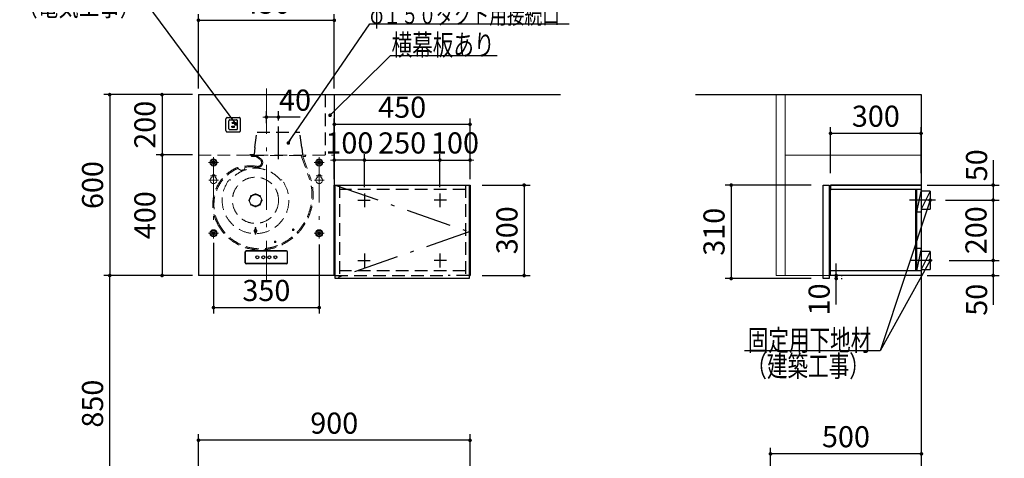
# Model space of a CAD drawing. Units: millimetres. Extents: x 210 to 8110, y 68 to 5608.
# Drawn here: x 2037 to 5299, y 2292 to 3747 of the extents above; entities that cross this region are included whole.
import ezdxf

# ---------------------------------------------------------------- set-up
doc = ezdxf.new("R2010")
doc.units = ezdxf.units.MM
doc.header["$LTSCALE"] = 5
doc.linetypes.add('DASHDOT', pattern=[50.5, 30, -9, 2.5, -9])
doc.linetypes.add('HIDDEN', pattern=[12.6, 8.4, -4.2])
doc.layers.get('0').update_dxf_attribs({"lineweight": 9})
for name, color, linetype, lineweight in [('5', 94, 'Continuous', 9), ('キャビ', 134, 'Continuous', 9), ('トップ', 54, 'Continuous', 9), ('トビラ', 214, 'Continuous', 9), ('メイン', 7, 'Continuous', 9), ('レイヤ12', 136, 'Continuous', 9), ('レイヤ13', 216, 'Continuous', 9), ('レイヤ14', 21, 'Continuous', 9)]:
    doc.layers.add(name, color=color, linetype=linetype, lineweight=lineweight)
doc.styles.get("Standard").update_dxf_attribs({"font": 'txt', "bigfont": 'bigfont'})
doc.styles.add('ＭＳ ゴシック', font='txt')
doc.dimstyles.get("Standard").update_dxf_attribs({"dimtxt": 0.18, "dimasz": 0.18, "dimexe": 0.18, "dimexo": 0.0625, "dimgap": 0.09, "dimtad": 0, "dimtih": 1, "dimtoh": 1, "dimdec": 4, "dimzin": 0, "dimdsep": 46, "dimtxsty": 'Standard', "dimcen": 0.09, "dimadec": 0, "dimazin": 0, "dimtfac": 1, "dimtdec": 4, "dimtofl": 0, "dimtmove": 0, "dimatfit": 3, "dimfxl": 1, "dimtolj": 1, "dimtzin": 0, "dimarcsym": 0})

# ---------------------------------------------------------------- blocks, each defined once
blk = doc.blocks.new('_DOT')
at = {"color": 0}
blk.add_line((-0.5, 0), (-1, 0), dxfattribs=at)
at = {"color": 0, "const_width": 0.5}
blk.add_lwpolyline([(-0.25, 0, 1), (0.25, 0, 1)], format="xyb", close=True, dxfattribs=at)
blk = doc.blocks.new('*G26')
at = {"layer": 'トップ', "color": 54, "linetype": 'HIDDEN', "lineweight": 30}
for p, q in [((2720.3, 3379), (2720.3, 3418)), ((2724.8, 3422.5), (2763.8, 3422.5)), ((2730.3, 3385), (2730.3, 3412)), ((2732.8, 3414.5), (2755.8, 3414.5)), ((2740.3, 3393.5), (2748.3, 3393.5)), ((2740.3, 3391), (2740.3, 3393.5)), ((2740.8, 3406), (2747.8, 3406)), ((2740.8, 3403.5), (2740.8, 3406)), ((2740.8, 3403.5), (2747.8, 3403.5)), ((2747.8, 3403.5), (2747.8, 3406)), ((2748.3, 3391), (2748.3, 3393.5)), ((2758.3, 3385), (2758.3, 3412)), ((2768.3, 3379), (2768.3, 3418)), ((2724.8, 3374.5), (2763.8, 3374.5)), ((2732.8, 3382.5), (2755.8, 3382.5)), ((2740.3, 3391), (2748.3, 3391))]:
    blk.add_line(p, q, dxfattribs=at)
for centre, radius, start, end in [((2724.8, 3418), 4.5, 90, 180), ((2732.8, 3412), 2.5, 90, 180), ((2755.8, 3412), 2.5, 0, 90), ((2763.8, 3418), 4.5, 0, 90), ((2724.8, 3379), 4.5, 180, 270), ((2732.8, 3385), 2.5, 180, 270), ((2755.8, 3385), 2.5, 270, 0), ((2763.8, 3379), 4.5, 270, 0)]:
    blk.add_arc(centre, radius, start, end, dxfattribs=at)
blk = doc.blocks.new('*G27')
at = {"layer": 'キャビ', "color": 134, "linetype": 'Continuous', "lineweight": 30}
blk.add_lwpolyline([(2752.8, 3401.2), (2437.3, 3829.5), (2017.3, 3829.5)], dxfattribs=at)
at = {"layer": 'キャビ', "color": 134, "linetype": 'Continuous', "lineweight": 30, "xscale": 12, "yscale": 12, "zscale": 12, "rotation": 306.3738704551166}
blk.add_blockref('_DOT', (2752.8, 3401.2), dxfattribs=at)
at = {"layer": 'キャビ', "color": 134, "linetype": 'Continuous', "lineweight": 9, "char_height": 70}
for s, insert, width, attachment_point in [('{\\fＭＳ ゴシック;\\W0.714286;コンセント}', (2367.3, 3829.5), 433.668, 9), ('{\\fＭＳ ゴシック;\\W0.714286;（電気工事）}', (2437.3, 3829.5), 427.988, 3)]:
    blk.add_mtext(s, dxfattribs=dict(at, insert=insert, width=width, attachment_point=attachment_point))
blk = doc.blocks.new('Dim2')
at = {"layer": 'トップ', "color": 54, "linetype": 'Continuous', "lineweight": 30}
for p, q in [((2629.2, 2088.5), (2629.2, 2372)), ((3529.2, 2352), (2629.2, 2352)), ((3529.2, 2088.5), (3529.2, 2372))]:
    blk.add_line(p, q, dxfattribs=at)
at = {"layer": 'トップ', "color": 54, "linetype": 'Continuous', "lineweight": 30, "xscale": 12, "yscale": 12, "zscale": 12}
for p, rotation in [((2629.2, 2352), 179.9999999999998), ((3529.2, 2352), 359.9999999999997)]:
    blk.add_blockref('_DOT', p, dxfattribs=dict(at, rotation=rotation))
at = {"layer": 'トップ', "color": 54, "linetype": 'Continuous', "lineweight": 9, "insert": (3079.2, 2352), "char_height": 70, "width": 900, "attachment_point": 8, "style": 'ＭＳ ゴシック'}
blk.add_mtext('900', dxfattribs=at)
blk = doc.blocks.new('Dim21')
at = {"layer": 'レイヤ12', "color": 136, "linetype": 'Continuous', "lineweight": 30}
for p, q in [((2609.2, 3498.5), (2488.6, 3498.5)), ((2508.6, 3498.5), (2508.6, 3298.5)), ((2609.2, 3298.5), (2488.6, 3298.5))]:
    blk.add_line(p, q, dxfattribs=at)
at = {"layer": 'レイヤ12', "color": 136, "linetype": 'Continuous', "lineweight": 30, "xscale": 12, "yscale": 12, "zscale": 12}
for p, rotation in [((2508.6, 3498.5), 89.99999999999949), ((2508.6, 3298.5), 269.9999999999998)]:
    blk.add_blockref('_DOT', p, dxfattribs=dict(at, rotation=rotation))
at = {"layer": 'レイヤ12', "color": 136, "linetype": 'Continuous', "lineweight": 9, "insert": (2508.6, 3398.5), "char_height": 70, "width": 900, "attachment_point": 8, "rotation": 90, "style": 'ＭＳ ゴシック'}
blk.add_mtext('200', dxfattribs=at)
blk = doc.blocks.new('Dim22')
at = {"layer": 'レイヤ12', "color": 136, "linetype": 'Continuous', "lineweight": 30}
for p, q in [((2589.2, 3298.5), (2488.6, 3298.5)), ((2508.6, 3298.5), (2508.6, 2898.5)), ((2609.2, 2898.5), (2488.6, 2898.5))]:
    blk.add_line(p, q, dxfattribs=at)
at = {"layer": 'レイヤ12', "color": 136, "linetype": 'Continuous', "lineweight": 30, "xscale": 12, "yscale": 12, "zscale": 12}
for p, rotation in [((2508.6, 3298.5), 89.99999999999991), ((2508.6, 2898.5), 269.9999999999999)]:
    blk.add_blockref('_DOT', p, dxfattribs=dict(at, rotation=rotation))
at = {"layer": 'レイヤ12', "color": 136, "linetype": 'Continuous', "lineweight": 9, "insert": (2508.6, 3098.5), "char_height": 70, "width": 900, "attachment_point": 8, "rotation": 90, "style": 'ＭＳ ゴシック'}
blk.add_mtext('400', dxfattribs=at)
blk = doc.blocks.new('Dim23')
at = {"layer": 'レイヤ12', "color": 136, "linetype": 'Continuous', "lineweight": 30}
for p, q in [((2609.2, 3498.5), (2315.2, 3498.5)), ((2335.2, 3498.5), (2335.2, 2898.5)), ((2598.1, 2898.5), (2315.2, 2898.5))]:
    blk.add_line(p, q, dxfattribs=at)
at = {"layer": 'レイヤ12', "color": 136, "linetype": 'Continuous', "lineweight": 30, "xscale": 12, "yscale": 12, "zscale": 12}
for p, rotation in [((2335.2, 3498.5), 89.99999999999959), ((2335.2, 2898.5), 269.9999999999998)]:
    blk.add_blockref('_DOT', p, dxfattribs=dict(at, rotation=rotation))
at = {"layer": 'レイヤ12', "color": 136, "linetype": 'Continuous', "lineweight": 9, "insert": (2335.2, 3198.5), "char_height": 70, "width": 883.333, "attachment_point": 8, "rotation": 90, "style": 'ＭＳ ゴシック'}
blk.add_mtext('600', dxfattribs=at)
blk = doc.blocks.new('Dim24')
at = {"layer": '5', "color": 94, "linetype": 'Continuous', "lineweight": 30}
for p, q in [((2589.2, 2898.5), (2315.2, 2898.5)), ((2335.2, 2048.5), (2335.2, 2898.5)), ((2589.2, 2048.5), (2315.2, 2048.5))]:
    blk.add_line(p, q, dxfattribs=at)
at = {"layer": '5', "color": 94, "linetype": 'Continuous', "lineweight": 30, "xscale": 12, "yscale": 12, "zscale": 12}
for p, rotation in [((2335.2, 2898.5), 89.99999999999959), ((2335.2, 2048.5), 269.9999999999998)]:
    blk.add_blockref('_DOT', p, dxfattribs=dict(at, rotation=rotation))
at = {"layer": '5', "color": 94, "linetype": 'Continuous', "lineweight": 9, "insert": (2335.2, 2473.5), "char_height": 70, "width": 900, "attachment_point": 8, "rotation": 90, "style": 'ＭＳ ゴシック'}
blk.add_mtext('850', dxfattribs=at)
blk = doc.blocks.new('Dim25')
at = {"layer": 'トップ', "color": 54, "linetype": 'Continuous', "lineweight": 30}
for p, q in [((3569.2, 3198.5), (3728.3, 3198.5)), ((3708.3, 3198.5), (3708.3, 2898.5)), ((3569.2, 2898.5), (3728.3, 2898.5))]:
    blk.add_line(p, q, dxfattribs=at)
at = {"layer": 'トップ', "color": 54, "linetype": 'Continuous', "lineweight": 30, "xscale": 12, "yscale": 12, "zscale": 12}
for p, rotation in [((3708.3, 3198.5), 89.99999999999959), ((3708.3, 2898.5), 269.9999999999998)]:
    blk.add_blockref('_DOT', p, dxfattribs=dict(at, rotation=rotation))
at = {"layer": 'トップ', "color": 54, "linetype": 'Continuous', "lineweight": 9, "insert": (3708.3, 3048.5), "char_height": 70, "width": 900, "attachment_point": 8, "rotation": 90, "style": 'ＭＳ ゴシック'}
blk.add_mtext('300', dxfattribs=at)
blk = doc.blocks.new('Dim26')
at = {"layer": '5', "color": 94, "linetype": 'Continuous', "lineweight": 30}
for p, q in [((3429.2, 3264.4), (3429.2, 3301.3)), ((3529.2, 3265.8), (3529.2, 3301.3)), ((3429.2, 3281.3), (3529.2, 3281.3))]:
    blk.add_line(p, q, dxfattribs=at)
at = {"layer": '5', "color": 94, "linetype": 'Continuous', "lineweight": 30, "xscale": 12, "yscale": 12, "zscale": 12}
for p, rotation in [((3429.2, 3281.3), 359.9999999999997), ((3529.2, 3281.3), 179.9999999999998)]:
    blk.add_blockref('_DOT', p, dxfattribs=dict(at, rotation=rotation))
at = {"layer": '5', "color": 94, "linetype": 'Continuous', "lineweight": 9, "insert": (3479.2, 3281.3), "char_height": 70, "width": 850, "attachment_point": 8, "style": 'ＭＳ ゴシック'}
blk.add_mtext('100', dxfattribs=at)
blk = doc.blocks.new('Dim27')
at = {"layer": 'メイン', "color": 7, "linetype": 'Continuous', "lineweight": 30}
for p, q in [((3079.2, 3218.5), (3079.2, 3419.8)), ((3529.2, 3399.8), (3079.2, 3399.8)), ((3529.2, 3218.5), (3529.2, 3419.8))]:
    blk.add_line(p, q, dxfattribs=at)
at = {"layer": 'メイン', "color": 7, "linetype": 'Continuous', "lineweight": 30, "xscale": 12, "yscale": 12, "zscale": 12}
for p, rotation in [((3079.2, 3399.8), 179.9999999999999), ((3529.2, 3399.8), 359.9999999999997)]:
    blk.add_blockref('_DOT', p, dxfattribs=dict(at, rotation=rotation))
at = {"layer": 'メイン', "color": 7, "linetype": 'Continuous', "lineweight": 9, "insert": (3304.2, 3399.8), "char_height": 70, "width": 900, "attachment_point": 8, "style": 'ＭＳ ゴシック'}
blk.add_mtext('450', dxfattribs=at)
blk = doc.blocks.new('Dim28')
at = {"layer": '5', "color": 94, "linetype": 'Continuous', "lineweight": 30}
for p, q in [((3079.2, 3238.5), (3079.2, 3301.3)), ((3179.2, 3191), (3179.2, 3301.3)), ((3179.2, 3281.3), (3079.2, 3281.3))]:
    blk.add_line(p, q, dxfattribs=at)
at = {"layer": '5', "color": 94, "linetype": 'Continuous', "lineweight": 30, "xscale": 12, "yscale": 12, "zscale": 12}
for p, rotation in [((3079.2, 3281.3), 359.9999999999997), ((3179.2, 3281.3), 179.9999999999998)]:
    blk.add_blockref('_DOT', p, dxfattribs=dict(at, rotation=rotation))
at = {"layer": '5', "color": 94, "linetype": 'Continuous', "lineweight": 9, "insert": (3129.2, 3281.3), "char_height": 70, "width": 850, "attachment_point": 8, "style": 'ＭＳ ゴシック'}
blk.add_mtext('100', dxfattribs=at)
blk = doc.blocks.new('Dim29')
at = {"layer": '5', "color": 94, "linetype": 'Continuous', "lineweight": 30}
for p, q in [((3179.2, 3249.4), (3179.2, 3301.3)), ((3429.2, 3191), (3429.2, 3301.3)), ((3179.2, 3281.3), (3429.2, 3281.3))]:
    blk.add_line(p, q, dxfattribs=at)
at = {"layer": '5', "color": 94, "linetype": 'Continuous', "lineweight": 30, "xscale": 12, "yscale": 12, "zscale": 12}
for p, rotation in [((3179.2, 3281.3), 179.9999999999998), ((3429.2, 3281.3), 359.9999999999997)]:
    blk.add_blockref('_DOT', p, dxfattribs=dict(at, rotation=rotation))
at = {"layer": '5', "color": 94, "linetype": 'Continuous', "lineweight": 9, "insert": (3304.2, 3281.3), "char_height": 70, "width": 900, "attachment_point": 8, "style": 'ＭＳ ゴシック'}
blk.add_mtext('250', dxfattribs=at)
blk = doc.blocks.new('Dim30')
at = {"layer": 'レイヤ12', "color": 136, "linetype": 'Continuous', "lineweight": 30}
for p, q in [((2679.2, 3006.7), (2679.2, 2772)), ((3029.2, 3001.7), (3029.2, 2772)), ((2679.2, 2792), (3029.2, 2792))]:
    blk.add_line(p, q, dxfattribs=at)
at = {"layer": 'レイヤ12', "color": 136, "linetype": 'Continuous', "lineweight": 30, "xscale": 12, "yscale": 12, "zscale": 12}
for p, rotation in [((2679.2, 2792), 179.9999999999997), ((3029.2, 2792), 359.9999999999998)]:
    blk.add_blockref('_DOT', p, dxfattribs=dict(at, rotation=rotation))
at = {"layer": 'レイヤ12', "color": 136, "linetype": 'Continuous', "lineweight": 9, "insert": (2854.2, 2792), "char_height": 70, "width": 900, "attachment_point": 8, "style": 'ＭＳ ゴシック'}
blk.add_mtext('350', dxfattribs=at)
blk = doc.blocks.new('Dim31')
at = {"layer": 'レイヤ12', "color": 136, "linetype": 'Continuous', "lineweight": 30}
for p, q in [((2629.2, 3518.5), (2629.2, 3765)), ((3079.2, 3518.5), (3079.2, 3765)), ((2629.2, 3745), (3079.2, 3745))]:
    blk.add_line(p, q, dxfattribs=at)
at = {"layer": 'レイヤ12', "color": 136, "linetype": 'Continuous', "lineweight": 30, "xscale": 12, "yscale": 12, "zscale": 12}
for p, rotation in [((2629.2, 3745), 179.9999999999997), ((3079.2, 3745), 359.9999999999998)]:
    blk.add_blockref('_DOT', p, dxfattribs=dict(at, rotation=rotation))
at = {"layer": 'レイヤ12', "color": 136, "linetype": 'Continuous', "lineweight": 9, "insert": (2854.2, 3745), "char_height": 70, "width": 900, "attachment_point": 8, "style": 'ＭＳ ゴシック'}
blk.add_mtext('450', dxfattribs=at)
blk = doc.blocks.new('Dim32')
at = {"layer": 'レイヤ12', "color": 136, "linetype": 'Continuous', "lineweight": 30}
for p, q in [((2854.2, 3403.5), (2854.2, 3443.8)), ((2894.2, 3412.7), (2894.2, 3443.8)), ((2966.2, 3423.8), (2854.2, 3423.8))]:
    blk.add_line(p, q, dxfattribs=at)
at = {"layer": 'レイヤ12', "color": 136, "linetype": 'Continuous', "lineweight": 30, "xscale": 12, "yscale": 12, "zscale": 12}
for p, rotation in [((2854.2, 3423.8), 359.9999999999998), ((2894.2, 3423.8), 179.9999999999997)]:
    blk.add_blockref('_DOT', p, dxfattribs=dict(at, rotation=rotation))
at = {"layer": 'レイヤ12', "color": 136, "linetype": 'Continuous', "lineweight": 9, "insert": (2896.2, 3423.2), "char_height": 70, "width": 566.667, "attachment_point": 7, "style": 'ＭＳ ゴシック'}
blk.add_mtext('40', dxfattribs=at)
blk = doc.blocks.new('Dim34')
at = {"layer": 'メイン', "color": 7, "linetype": 'Continuous', "lineweight": 30}
for p, q in [((4524.7, 2060.5), (4524.7, 2327)), ((5024.7, 2118.5), (5024.7, 2327)), ((5024.7, 2307), (4524.7, 2307))]:
    blk.add_line(p, q, dxfattribs=at)
at = {"layer": 'メイン', "color": 7, "linetype": 'Continuous', "lineweight": 30, "xscale": 12, "yscale": 12, "zscale": 12}
for p, rotation in [((4524.7, 2307), 179.9999999999999), ((5024.7, 2307), 359.9999999999997)]:
    blk.add_blockref('_DOT', p, dxfattribs=dict(at, rotation=rotation))
at = {"layer": 'メイン', "color": 7, "linetype": 'Continuous', "lineweight": 9, "insert": (4774.7, 2307), "char_height": 70, "width": 900, "attachment_point": 8, "style": 'ＭＳ ゴシック'}
blk.add_mtext('500', dxfattribs=at)
blk = doc.blocks.new('Dim39')
at = {"layer": 'レイヤ14', "color": 21, "linetype": 'Continuous', "lineweight": 30}
for p, q in [((4742.6, 2802.3), (4742.6, 2938.5)), ((4758.7, 2898.5), (4762.6, 2898.5)), ((4758.7, 2888.5), (4762.6, 2888.5))]:
    blk.add_line(p, q, dxfattribs=at)
at = {"layer": 'レイヤ14', "color": 21, "linetype": 'Continuous', "lineweight": 30, "xscale": 12, "yscale": 12, "zscale": 12}
for p, rotation in [((4742.6, 2898.5), 269.9999999999998), ((4742.6, 2888.5), 89.99999999999949)]:
    blk.add_blockref('_DOT', p, dxfattribs=dict(at, rotation=rotation))
at = {"layer": 'レイヤ14', "color": 21, "linetype": 'Continuous', "lineweight": 9, "insert": (4742.6, 2872.3), "char_height": 70, "width": 516.667, "attachment_point": 9, "rotation": 90, "style": 'ＭＳ ゴシック'}
blk.add_mtext('10', dxfattribs=at)
blk = doc.blocks.new('Dim40')
at = {"layer": 'トップ', "color": 54, "linetype": 'Continuous', "lineweight": 30}
for p, q in [((4723.7, 3238.5), (4723.7, 3390)), ((5023.7, 3370), (4723.7, 3370)), ((5023.7, 3238.5), (5023.7, 3390))]:
    blk.add_line(p, q, dxfattribs=at)
at = {"layer": 'トップ', "color": 54, "linetype": 'Continuous', "lineweight": 30, "xscale": 12, "yscale": 12, "zscale": 12}
for p, rotation in [((4723.7, 3370), 179.9999999999998), ((5023.7, 3370), 359.9999999999997)]:
    blk.add_blockref('_DOT', p, dxfattribs=dict(at, rotation=rotation))
at = {"layer": 'トップ', "color": 54, "linetype": 'Continuous', "lineweight": 9, "insert": (4873.7, 3370), "char_height": 70, "width": 900, "attachment_point": 8, "style": 'ＭＳ ゴシック'}
blk.add_mtext('300', dxfattribs=at)
blk = doc.blocks.new('Dim41')
at = {"layer": 'トップ', "color": 54, "linetype": 'Continuous', "lineweight": 30}
for p, q in [((4659.1, 3198.5), (4374.4, 3198.5)), ((4394.4, 3198.5), (4394.4, 2888.5)), ((4659.1, 2888.5), (4374.4, 2888.5))]:
    blk.add_line(p, q, dxfattribs=at)
at = {"layer": 'トップ', "color": 54, "linetype": 'Continuous', "lineweight": 30, "xscale": 12, "yscale": 12, "zscale": 12}
for p, rotation in [((4394.4, 3198.5), 89.99999999999991), ((4394.4, 2888.5), 269.9999999999998)]:
    blk.add_blockref('_DOT', p, dxfattribs=dict(at, rotation=rotation))
at = {"layer": 'トップ', "color": 54, "linetype": 'Continuous', "lineweight": 9, "insert": (4394.4, 3043.5), "char_height": 70, "width": 900, "attachment_point": 8, "rotation": 90, "style": 'ＭＳ ゴシック'}
blk.add_mtext('310', dxfattribs=at)
blk = doc.blocks.new('Dim55')
at = {"layer": 'レイヤ12', "color": 136, "linetype": 'Continuous', "lineweight": 30}
for p, q in [((5104.7, 3148.5), (5282.4, 3148.5)), ((5262.4, 3148.5), (5262.4, 2948.5)), ((5116.7, 2948.5), (5282.4, 2948.5))]:
    blk.add_line(p, q, dxfattribs=at)
at = {"layer": 'レイヤ12', "color": 136, "linetype": 'Continuous', "lineweight": 30, "xscale": 12, "yscale": 12, "zscale": 12}
for p, rotation in [((5262.4, 3148.5), 89.99999999999939), ((5262.4, 2948.5), 269.9999999999996)]:
    blk.add_blockref('_DOT', p, dxfattribs=dict(at, rotation=rotation))
at = {"layer": 'レイヤ12', "color": 136, "linetype": 'Continuous', "lineweight": 9, "insert": (5262.4, 3048.5), "char_height": 70, "width": 900, "attachment_point": 8, "rotation": 90, "style": 'ＭＳ ゴシック'}
blk.add_mtext('200', dxfattribs=at)
blk = doc.blocks.new('Dim56')
at = {"layer": 'レイヤ12', "color": 136, "linetype": 'Continuous', "lineweight": 30}
for p, q in [((5116.7, 2948.5), (5282.4, 2948.5)), ((5262.4, 2948.5), (5262.4, 2801.1)), ((5043.7, 2898.5), (5282.4, 2898.5))]:
    blk.add_line(p, q, dxfattribs=at)
at = {"layer": 'レイヤ12', "color": 136, "linetype": 'Continuous', "lineweight": 30, "xscale": 12, "yscale": 12, "zscale": 12}
for p, rotation in [((5262.4, 2948.5), 269.9999999999998), ((5262.4, 2898.5), 89.99999999999959)]:
    blk.add_blockref('_DOT', p, dxfattribs=dict(at, rotation=rotation))
at = {"layer": 'レイヤ12', "color": 136, "linetype": 'Continuous', "lineweight": 9, "insert": (5264.4, 2871.1), "char_height": 70, "width": 566.667, "attachment_point": 9, "rotation": 90, "style": 'ＭＳ ゴシック'}
blk.add_mtext('50', dxfattribs=at)
blk = doc.blocks.new('Dim57')
at = {"layer": 'レイヤ12', "color": 136, "linetype": 'Continuous', "lineweight": 30}
for p, q in [((5262.4, 3281.1), (5262.4, 3148.5)), ((5043.7, 3198.5), (5282.4, 3198.5)), ((5104.7, 3148.5), (5282.4, 3148.5))]:
    blk.add_line(p, q, dxfattribs=at)
at = {"layer": 'レイヤ12', "color": 136, "linetype": 'Continuous', "lineweight": 30, "xscale": 12, "yscale": 12, "zscale": 12}
for p, rotation in [((5262.4, 3198.5), 269.9999999999998), ((5262.4, 3148.5), 89.99999999999959)]:
    blk.add_blockref('_DOT', p, dxfattribs=dict(at, rotation=rotation))
at = {"layer": 'レイヤ12', "color": 136, "linetype": 'Continuous', "lineweight": 9, "insert": (5264.4, 3211.1), "char_height": 70, "width": 566.667, "attachment_point": 7, "rotation": 90, "style": 'ＭＳ ゴシック'}
blk.add_mtext('50', dxfattribs=at)
blk = doc.blocks.new('Dim64')
at = {"layer": 'トビラ', "color": 214, "linetype": 'Continuous', "lineweight": 30}
for p, q in [((4289.2, 2130), (4289.2, 1995.5)), ((4484.7, 2048.5), (4269.2, 2048.5)), ((4484.7, 2035.5), (4269.2, 2035.5))]:
    blk.add_line(p, q, dxfattribs=at)
at = {"layer": 'トビラ', "color": 214, "linetype": 'Continuous', "lineweight": 30, "xscale": 12, "yscale": 12, "zscale": 12}
for p, rotation in [((4289.2, 2048.5), 269.9999999999999), ((4289.2, 2035.5), 90.00000000000009)]:
    blk.add_blockref('_DOT', p, dxfattribs=dict(at, rotation=rotation))
at = {"layer": 'トビラ', "color": 214, "linetype": 'Continuous', "lineweight": 9, "insert": (4289.2, 2060), "char_height": 70, "width": 516.667, "attachment_point": 7, "rotation": 90, "style": 'ＭＳ ゴシック'}
blk.add_mtext('13', dxfattribs=at)

msp = doc.modelspace()

# ---------------------------------------------------------------- linework, layer by layer
at = {"layer": '5', "color": 94, "linetype": 'Continuous', "lineweight": 30}
for p, q in [((3179.223, 3171.042), (3179.223, 3125.042)), ((3429.223, 3171.042), (3429.223, 3125.042)), ((3157.223, 3148.542), (3198.223, 3148.542)), ((3451.223, 3148.542), (3410.223, 3148.542)), ((3179.223, 2971.042), (3179.223, 2925.042)), ((3429.223, 2971.042), (3429.223, 2925.042)), ((3157.223, 2948.542), (3198.223, 2948.542)), ((3451.223, 2948.542), (3410.223, 2948.542))]:
    msp.add_line(p, q, dxfattribs=at)
at = {"layer": 'キャビ', "color": 134, "linetype": 'Continuous', "lineweight": 30}
for p, q in [((4723.717, 2898.542), (4723.717, 3198.542)), ((4723.717, 3198.542), (5023.717, 3198.542)), ((5023.717, 3198.542), (5023.717, 2898.542)), ((5023.717, 2898.542), (4723.717, 2898.542))]:
    msp.add_line(p, q, dxfattribs=at)
at = {"layer": 'トップ', "color": 54, "linetype": 'HIDDEN', "lineweight": 30}
for p, q in [((3048.566, 3498.542), (3048.566, 3298.531)), ((3096.223, 3198.542), (3096.223, 2898.542)), ((3514.223, 3198.542), (3514.223, 2898.542)), ((3514.223, 3183.542), (3096.223, 3183.542)), ((3514.223, 2913.542), (3096.223, 2913.542))]:
    msp.add_line(p, q, dxfattribs=at)
at = {"layer": 'トップ', "color": 54, "linetype": 'Continuous', "lineweight": 30}
for p, q in [((4723.717, 3198.542), (4723.717, 3181.542)), ((5023.217, 3198.542), (4723.717, 3198.542)), ((4723.717, 2899.042), (4723.717, 2916.042))]:
    msp.add_line(p, q, dxfattribs=at)
msp.add_lwpolyline([(3065.222, 3430), (3265.452, 3628.393), (3619.171, 3628.393)], dxfattribs=at)
at = {"layer": 'メイン', "color": 7, "linetype": 'Continuous', "lineweight": 30}
for p, q in [((3079.223, 2898.542), (3079.223, 3198.542)), ((3080.223, 3198.542), (3529.223, 3198.542)), ((3529.223, 3198.542), (3529.223, 2898.542))]:
    msp.add_line(p, q, dxfattribs=at)
at = {"layer": 'メイン', "color": 7, "linetype": 'DASHDOT', "lineweight": 30}
for p, q in [((3082.223, 3198.542), (3526.223, 3043.542)), ((3526.223, 3043.542), (3082.223, 2888.542))]:
    msp.add_line(p, q, dxfattribs=at)
at = {"layer": 'メイン', "color": 7, "linetype": 'HIDDEN', "lineweight": 30}
for p, q in [((3082.223, 2898.542), (3452.223, 2898.542)), ((3526.223, 2898.542), (3456.223, 2898.542))]:
    msp.add_line(p, q, dxfattribs=at)
at = {"layer": 'レイヤ12', "color": 136, "linetype": 'Continuous', "lineweight": 30}
for p, q in [((2629.223, 3498.542), (2629.223, 2898.542)), ((2629.223, 3498.542), (3079.223, 3498.542)), ((3079.223, 3498.542), (3079.223, 2898.542)), ((5023.717, 3498.542), (5023.717, 1198.542)), ((5023.717, 3183.542), (4723.717, 3183.542)), ((5005.717, 2913.542), (5005.717, 3183.542)), ((5008.717, 3183.542), (5008.717, 2913.542)), ((5023.717, 3183.542), (5008.717, 3108.542)), ((5053.717, 3178.542), (5023.717, 3178.542)), ((5053.717, 3178.542), (5023.717, 3118.542)), ((5053.717, 3178.542), (5053.717, 3118.542)), ((5071.717, 3148.542), (4984.717, 3148.542)), ((5023.717, 3108.542), (5008.717, 3108.542)), ((5023.717, 3118.542), (5053.717, 3118.542)), ((2783.923, 2940.541), (2783.923, 2976.541)), ((2784.723, 2940.541), (2784.723, 2976.541)), ((2921.223, 2979.841), (2787.223, 2979.841)), ((2921.223, 2979.041), (2787.223, 2979.041)), ((2923.723, 2940.541), (2923.723, 2976.541)), ((2924.523, 2940.541), (2924.523, 2976.541)), ((5023.717, 2988.542), (5008.717, 2988.542)), ((5023.717, 2988.542), (5008.717, 2913.542)), ((5053.717, 2978.542), (5023.717, 2978.542)), ((5053.717, 2978.542), (5023.717, 2918.542)), ((5053.717, 2978.542), (5053.717, 2918.542)), ((2921.223, 2938.041), (2787.223, 2938.041)), ((2921.223, 2937.241), (2787.223, 2937.241)), ((5060.717, 2948.542), (4987.717, 2948.542)), ((5023.717, 2913.542), (4723.717, 2913.542)), ((5023.717, 2918.542), (5053.717, 2918.542)), ((3079.223, 2898.542), (2629.223, 2898.542))]:
    msp.add_line(p, q, dxfattribs=at)
at = {"layer": 'レイヤ12', "color": 136, "linetype": 'DASHDOT', "lineweight": 13}
for p, q in [((2854.223, 3518.542), (2854.223, 2878.542)), ((2662.323, 3273.579), (2696.123, 3273.579)), ((2679.223, 3290.479), (2679.223, 3021.679)), ((3012.323, 3273.579), (3046.123, 3273.579)), ((3029.223, 3290.479), (3029.223, 3021.679)), ((2663.223, 3214.579), (2695.223, 3214.579)), ((2669.223, 3228.579), (2689.223, 3228.579)), ((3013.223, 3214.579), (3045.223, 3214.579)), ((3019.223, 3228.579), (3039.223, 3228.579)), ((2662.323, 3038.579), (2696.123, 3038.579)), ((3012.323, 3038.579), (3046.123, 3038.579))]:
    msp.add_line(p, q, dxfattribs=at)
at = {"layer": 'レイヤ12', "color": 136, "linetype": 'HIDDEN', "lineweight": 30}
for p, q in [((2816.223, 3322.542), (2823.223, 3373.542)), ((2823.223, 3373.542), (2965.223, 3373.542)), ((2972.223, 3322.542), (2965.223, 3373.542)), ((2799.223, 3298.342), (2799.223, 3297.542)), ((2799.223, 3298.342), (2813.118, 3298.342)), ((2799.223, 3298.342), (2799.223, 3297.542)), ((2813.118, 3298.342), (2799.223, 3298.342)), ((2816.223, 3322.542), (2814.314, 3299.443)), ((2972.223, 3322.542), (2974.132, 3299.443)), ((2975.328, 3298.342), (2975.328, 3297.579))]:
    msp.add_line(p, q, dxfattribs=at)
at = {"layer": 'レイヤ12', "color": 136, "linetype": 'DASHDOT', "lineweight": 30}
msp.add_line((2894.223, 3283.94), (2894.223, 3392.683), dxfattribs=at)
at = {"layer": 'レイヤ12', "color": 136, "linetype": 'HIDDEN', "lineweight": 13}
for p, q in [((2629.223, 3297.579), (3079.223, 3297.579)), ((2804.223, 3296.742), (2984.223, 3296.742)), ((2804.223, 3296.742), (2804.223, 3294.742)), ((2833.468, 3283.016), (2816.923, 3295.942)), ((2835.807, 3286.01), (2823.157, 3295.894)), ((2969.33, 3295.942), (2997.664, 3218.095)), ((2984.223, 3296.742), (2984.223, 3294.742)), ((2805.223, 3293.742), (2820.694, 3293.742)), ((2974.525, 3293.071), (3001.329, 3219.428)), ((2974.995, 3293.742), (2983.223, 3293.742)), ((2758.717, 3257.254), (2760.095, 3253.778)), ((2760.095, 3253.778), (2770.93, 3247.02)), ((2781.145, 3249.675), (2782.329, 3250.13)), ((2782.329, 3250.13), (2782.485, 3257.141)), ((2734.991, 3214.385), (2733.442, 3215.621)), ((2901.455, 3214.385), (2903.003, 3215.621)), ((2816.223, 3167.942), (2816.223, 3166.836)), ((2820.223, 3167.942), (2820.223, 3166.836)), ((2798.223, 3149.942), (2799.328, 3149.942)), ((2798.223, 3145.942), (2799.328, 3145.942)), ((2802.667, 3160.67), (2803.448, 3159.888)), ((2802.667, 3135.214), (2803.448, 3135.995)), ((2805.495, 3163.498), (2806.277, 3162.716)), ((2805.495, 3132.385), (2806.277, 3133.167)), ((2830.951, 3163.498), (2830.169, 3162.716)), ((2830.951, 3132.385), (2830.169, 3133.167)), ((2833.779, 3160.67), (2832.997, 3159.888)), ((2833.779, 3135.214), (2832.997, 3135.995)), ((2838.223, 3149.942), (2837.117, 3149.942)), ((2838.223, 3145.942), (2837.117, 3145.942)), ((2816.223, 3127.942), (2816.223, 3129.047)), ((2820.223, 3127.942), (2820.223, 3129.047)), ((2816.959, 3056.716), (2816.473, 3049.812)), ((2816.985, 3053.855), (2816.473, 3049.812)), ((2816.959, 3036.168), (2816.473, 3043.071)), ((2816.985, 3039.029), (2816.473, 3043.071)), ((2816.973, 3053.964), (2816.973, 3056.804)), ((2816.973, 3038.919), (2816.973, 3036.08)), ((2819.461, 3053.855), (2819.973, 3049.812)), ((2819.461, 3039.029), (2819.973, 3043.071)), ((2819.473, 3053.964), (2819.473, 3056.804)), ((2819.473, 3038.919), (2819.473, 3036.08)), ((2819.487, 3056.716), (2819.973, 3049.812)), ((2819.487, 3036.168), (2819.973, 3043.071))]:
    msp.add_line(p, q, dxfattribs=at)
at = {"layer": 'レイヤ12', "color": 136, "linetype": 'Continuous', "lineweight": 13}
for p, q in [((2674.223, 3228.579), (2674.223, 3224.376)), ((2684.223, 3228.579), (2684.223, 3224.376)), ((3024.223, 3228.579), (3024.223, 3224.376)), ((3034.223, 3228.579), (3034.223, 3224.376))]:
    msp.add_line(p, q, dxfattribs=at)
at = {"layer": 'レイヤ12', "color": 136, "linetype": 'Continuous', "lineweight": 30}
for points in [[(5053.717, 3148.542), (4887.538, 2648.985), (4438.538, 2648.985)], [(5053.717, 2948.542), (4887.538, 2648.985), (4798.538, 2648.985)]]:
    msp.add_lwpolyline(points, dxfattribs=at)
at = {"layer": 'レイヤ12', "color": 136, "linetype": 'Continuous', "lineweight": 13}
for centre, radius in [((2679.223, 3273.579), 11.9), ((2679.223, 3273.579), 9), ((2679.223, 3273.579), 4), ((3029.223, 3273.579), 11.9), ((3029.223, 3273.579), 9), ((3029.223, 3273.579), 4), ((2679.223, 3038.579), 11.9), ((2679.223, 3038.579), 9), ((2679.223, 3038.579), 4), ((3029.223, 3038.579), 11.9), ((3029.223, 3038.579), 9), ((3029.223, 3038.579), 4)]:
    msp.add_circle(centre, radius, dxfattribs=at)
at = {"layer": 'レイヤ12', "color": 136, "linetype": 'HIDDEN', "lineweight": 13}
for centre, radius in [((2679.223, 3273.579), 4.8), ((3029.223, 3273.579), 4.8), ((2818.223, 3147.942), 76.5), ((2818.223, 3147.942), 18.75), ((2679.223, 3038.579), 4.8), ((2818.223, 3046.442), 2.97), ((2818.223, 3046.442), 2.5), ((2943.223, 3050.342), 2.6), ((2943.223, 3050.342), 1.8), ((3029.223, 3038.579), 4.8), ((2883.252, 3010.263), 2.6), ((2883.252, 3010.263), 1.8)]:
    msp.add_circle(centre, radius, dxfattribs=at)
at = {"layer": 'レイヤ12', "color": 136, "linetype": 'Continuous', "lineweight": 30}
for centre in [(2824.223, 2959.041), (2844.223, 2959.041), (2864.223, 2959.041), (2884.223, 2959.041)]:
    msp.add_circle(centre, 5, dxfattribs=at)
at = {"layer": 'レイヤ12', "color": 136, "linetype": 'HIDDEN', "lineweight": 30}
for centre, start, end in [((2813.118, 3299.542), 270, 355.275548), ((2975.328, 3299.542), 184.724452, 270)]:
    msp.add_arc(centre, 1.2, start, end, dxfattribs=at)
at = {"layer": 'レイヤ12', "color": 136, "linetype": 'HIDDEN', "lineweight": 13}
for centre, radius, start, end in [((2802.323, 3147.242), 115.4, 79.472039, 111.622039), ((2805.223, 3294.742), 1, 180, 270), ((2825.71, 3273.087), 16.4, 259.472039, 52), ((2825.71, 3273.087), 12.6, 259.472039, 52), ((2974.995, 3293.242), 0.5, 90, 200.000124), ((2983.223, 3294.742), 1, 270, 0), ((2811.023, 3133.342), 134.5, 112.89411, 206.925228), ((2811.023, 3133.342), 130.6, 112.89411, 206.925228), ((2818.223, 3147.942), 106.5, 38.599995, 141.400005), ((2802.323, 3147.242), 104.6, 101.681335, 107.465216), ((2802.323, 3147.242), 111.6, 79.472039, 100.240072), ((2818.223, 3147.942), 110.5, 142.456208, 37.543792), ((2732.195, 3214.058), 2, 51.400005, 142.456208), ((2904.251, 3214.058), 2, 37.543792, 128.599995), ((2824.752, 3165.963), 180.6, 296.234432, 16.777718), ((2824.752, 3165.963), 184.5, 296.241175, 16.811967), ((2818.223, 3147.942), 20, 95.73917, 129.26083), ((2818.223, 3167.942), 2, 0, 180), ((2818.223, 3167.442), 2, 0, 180), ((2818.223, 3147.942), 20, 50.620567, 84.26083), ((2798.223, 3147.942), 2, 90, 270), ((2798.723, 3147.942), 2, 90, 270), ((2818.223, 3147.942), 20, 140.73917, 174.26083), ((2818.223, 3147.942), 20, 185.73917, 219.379433), ((2804.081, 3162.084), 2, 45, 225), ((2804.081, 3133.8), 2, 135, 315), ((2804.434, 3161.73), 2, 45, 225), ((2804.434, 3134.153), 2, 135, 315), ((2818.223, 3147.942), 20, 230.620567, 264.379433), ((2818.223, 3147.942), 20, 275.620567, 309.379433), ((2832.011, 3161.73), 2, 315, 135), ((2832.011, 3134.153), 2, 225, 45), ((2832.365, 3162.084), 2, 315, 135), ((2832.365, 3133.8), 2, 225, 45), ((2818.223, 3147.942), 20, 5.620567, 39.379433), ((2818.223, 3147.942), 20, 320.620567, 354.379433), ((2837.723, 3147.942), 2, 270, 90), ((2838.223, 3147.942), 2, 270, 90), ((2818.223, 3128.442), 2, 180, 0), ((2818.223, 3127.942), 2, 180, 0), ((2834.252, 3142.763), 159.5, 206.19197, 296.865138), ((2834.252, 3142.763), 155.6, 206.19197, 296.872951), ((2818.223, 3046.442), 4.5, 112.11073, 247.88927), ((2818.223, 3046.442), 3.798, 62.559568, 117.440432), ((2818.223, 3046.442), 3.798, 242.559568, 297.440432), ((2817.457, 3056.68), 0.5, 127.680385, 175.974804), ((2817.457, 3036.203), 0.5, 184.025196, 232.319615), ((2817.473, 3053.964), 0.5, 180, 229.123739), ((2817.473, 3038.919), 0.5, 130.876261, 180), ((2818.223, 3054.83), 1.646, 229.123739, 310.876261), ((2818.223, 3038.053), 1.646, 49.123739, 130.876261), ((2818.223, 3055.689), 1.752, 52.319615, 127.680385), ((2818.223, 3037.194), 1.752, 232.319615, 307.680385), ((2818.988, 3056.68), 0.5, 4.025196, 52.319615), ((2818.988, 3036.203), 0.5, 307.680385, 355.974804), ((2818.973, 3053.964), 0.5, 310.876261, 0), ((2818.973, 3038.919), 0.5, 0, 49.123739), ((2818.223, 3046.442), 4.5, 292.11073, 67.88927)]:
    msp.add_arc(centre, radius, start, end, dxfattribs=at)
at = {"layer": 'レイヤ12', "color": 136, "linetype": 'Continuous', "lineweight": 13}
for centre, radius, start, end in [((2679.223, 3228.579), 5, 0, 180), ((2824.723, 3166.042), 184.5, 23.188282, 23.196088), ((3029.223, 3228.579), 5, 0, 180), ((2679.223, 3214.579), 11, 117.035692, 62.964308), ((3029.223, 3214.579), 11, 117.035692, 62.964308)]:
    msp.add_arc(centre, radius, start, end, dxfattribs=at)
at = {"layer": 'レイヤ12', "color": 136, "linetype": 'Continuous', "lineweight": 30}
for centre, radius, start, end in [((2787.223, 2976.541), 3.3, 90, 180), ((2787.223, 2976.541), 2.5, 90, 180), ((2921.223, 2976.541), 3.3, 0, 90), ((2921.223, 2976.541), 2.5, 0, 90), ((2787.223, 2940.541), 3.3, 180, 270), ((2787.223, 2940.541), 2.5, 180, 270), ((2921.223, 2940.541), 3.3, 270, 0), ((2921.223, 2940.541), 2.5, 270, 0)]:
    msp.add_arc(centre, radius, start, end, dxfattribs=at)
at = {"layer": 'レイヤ13', "color": 216, "linetype": 'Continuous', "lineweight": 30}
for p, q in [((2629.223, 3498.542), (3829.223, 3498.542)), ((4275.883, 3498.542), (5023.717, 3498.542))]:
    msp.add_line(p, q, dxfattribs=at)
at = {"layer": 'レイヤ13', "color": 216, "linetype": 'Continuous', "lineweight": 9}
for p, q in [((4543.717, 3498.542), (4543.717, 2898.542)), ((4573.717, 3498.542), (4573.717, 2898.542)), ((4574.617, 3297.542), (5023.717, 3297.542)), ((4978.717, 3297.542), (4778.717, 3297.542)), ((4573.717, 3229.935), (4573.717, 3220.935)), ((4573.717, 2898.542), (4543.717, 2898.542)), ((5023.717, 2898.542), (4574.517, 2898.542))]:
    msp.add_line(p, q, dxfattribs=at)
at = {"layer": 'レイヤ13', "color": 216, "linetype": 'Continuous', "lineweight": 30}
msp.add_lwpolyline([(2927.012, 3338.013), (3197.609, 3733.245), (3857.609, 3733.245)], dxfattribs=at)
at = {"layer": 'レイヤ14', "color": 21, "linetype": 'Continuous', "lineweight": 30}
for p, q in [((3082.223, 2888.542), (3082.223, 3198.542)), ((3082.223, 3198.542), (3526.223, 3198.542)), ((3526.223, 3198.542), (3526.223, 2888.542)), ((4699.117, 3198.542), (4718.717, 3198.542)), ((4699.117, 2888.542), (4699.117, 3198.542)), ((4718.717, 3198.542), (4718.717, 2888.542)), ((3082.223, 2898.542), (3079.223, 2898.542)), ((3082.223, 2898.542), (3079.223, 2898.542)), ((3526.223, 2888.542), (3082.223, 2888.542)), ((3526.223, 2898.542), (3529.223, 2898.542)), ((4718.717, 2888.542), (4699.117, 2888.542))]:
    msp.add_line(p, q, dxfattribs=at)

# ---------------------------------------------------------------- block references
for name in ['*G27', '*G26']:
    msp.add_blockref(name, (0, 0))
at = {"layer": 'トップ', "color": 54, "linetype": 'Continuous', "lineweight": 30, "xscale": 12, "yscale": 12, "zscale": 12, "rotation": 224.7359768974674}
msp.add_blockref('_DOT', (3065.222, 3430), dxfattribs=at)
at = {"layer": 'レイヤ12', "color": 136, "linetype": 'Continuous', "lineweight": 30, "xscale": 12, "yscale": 12, "zscale": 12}
for p, rotation in [((5053.717, 3148.542), 71.60018585683127), ((5053.717, 2948.542), 60.98074127906617)]:
    msp.add_blockref('_DOT', p, dxfattribs=dict(at, rotation=rotation))
at = {"layer": 'レイヤ13', "color": 216, "linetype": 'Continuous', "lineweight": 30, "xscale": 12, "yscale": 12, "zscale": 12, "rotation": 235.6023885298615}
msp.add_blockref('_DOT', (2927.012, 3338.013), dxfattribs=at)

# ---------------------------------------------------------------- texts
at = {"layer": 'トップ', "color": 54, "linetype": 'Continuous', "lineweight": 9, "insert": (3269.171, 3628.393), "char_height": 70, "width": 438.70918, "attachment_point": 7}
msp.add_mtext('{\\fＭＳ ゴシック;\\W0.714286;横幕板あり}', dxfattribs=at)
at = {"layer": 'レイヤ12', "color": 136, "linetype": 'Continuous', "lineweight": 9, "char_height": 70}
for s, insert, width, attachment_point in [('{\\fＭＳ ゴシック;\\W0.714286;固定用下地材}', (4858.538, 2648.985), 538.60622, 9), ('{\\fＭＳ ゴシック;\\W0.714286;（建築工事）}', (4444.538, 2562.985), 427.98817, 7), ('{\\fＭＳ ゴシック;\\W0.714286;\u3000}', (4868.538, 2648.985), 92.30004, 9)]:
    msp.add_mtext(s, dxfattribs=dict(at, insert=insert, width=width, attachment_point=attachment_point))
at = {"layer": 'レイヤ13', "color": 216, "linetype": 'Continuous', "lineweight": 9, "insert": (3197.609, 3733.245), "char_height": 60, "width": 840.55919, "attachment_point": 7}
msp.add_mtext('{\\fＭＳ ゴシック;\\W0.714286;φ１５０ダクト用接続口}', dxfattribs=at)

# ---------------------------------------------------------------- dimensions: what is measured, and where the dimension line sits
at = {"layer": '5', "color": 94, "linetype": 'Continuous', "lineweight": 30}
dim = msp.add_linear_dim(base=(3079.223, 3281.308), p1=(3179.223, 3171.042), p2=(3079.223, 3218.542), angle=180, dimstyle='Standard', override={"dimscale": 1, "dimtxt": 70, "dimasz": 12, "dimexe": 20, "dimexo": 20, "dimgap": 0, "dimtad": 1, "dimtih": 0, "dimtoh": 0, "dimdec": 2, "dimzin": 8, "dimtxsty": 'ＭＳ ゴシック', "dimblk1": 'DOT', "dimblk2": 'DOT', "dimsah": 1, "dimse1": 0, "dimse2": 0, "dimtix": 0, "dimtofl": 1, "dimtmove": 1, "dimatfit": 2, "dimtzin": 8}, dxfattribs=at)
dim.commit()
dim.dimension.update_dxf_attribs({"geometry": 'Dim28', "text_midpoint": (3129.223, 3281.308), "dimtype": 160, "text_rotation": 360})
for base, p1, p2, picture, middle in [((3429.223, 3281.308), (3179.223, 3229.403), (3429.223, 3171.042), 'Dim29', (3304.223, 3281.308)), ((3529.223, 3281.308), (3429.223, 3244.428), (3529.223, 3245.794), 'Dim26', (3479.223, 3281.308))]:
    dim = msp.add_linear_dim(base=base, p1=p1, p2=p2, dimstyle='Standard', override={"dimscale": 1, "dimtxt": 70, "dimasz": 12, "dimexe": 20, "dimexo": 20, "dimgap": 0, "dimtad": 1, "dimtih": 0, "dimtoh": 0, "dimdec": 2, "dimzin": 8, "dimtxsty": 'ＭＳ ゴシック', "dimblk1": 'DOT', "dimblk2": 'DOT', "dimsah": 1, "dimse1": 0, "dimse2": 0, "dimtix": 0, "dimtofl": 1, "dimtmove": 1, "dimatfit": 2, "dimtzin": 8}, dxfattribs=at)
    dim.commit()
    dim.dimension.update_dxf_attribs({"geometry": picture, "text_midpoint": middle, "dimtype": 160, "text_rotation": 360})
dim = msp.add_linear_dim(base=(2335.222, 2898.542), p1=(2629.223, 2048.542), p2=(2629.223, 2898.542), angle=90, dimstyle='Standard', override={"dimscale": 1, "dimtxt": 70, "dimasz": 12, "dimexe": 20, "dimexo": 40, "dimgap": 0, "dimtad": 1, "dimtih": 0, "dimtoh": 0, "dimdec": 2, "dimzin": 8, "dimtxsty": 'ＭＳ ゴシック', "dimblk1": 'DOT', "dimblk2": 'DOT', "dimsah": 1, "dimse1": 0, "dimse2": 0, "dimtix": 0, "dimtofl": 1, "dimtmove": 1, "dimatfit": 2, "dimtzin": 8}, dxfattribs=at)
dim.commit()
dim.dimension.update_dxf_attribs({"geometry": 'Dim24', "text_midpoint": (2335.222, 2473.542), "dimtype": 160})
at = {"layer": 'トップ', "color": 54, "linetype": 'Continuous', "lineweight": 30}
for base, p1, p2, angle, picture, middle, turn in [((3708.303, 2898.542), (3529.223, 3198.542), (3529.223, 2898.542), 270, 'Dim25', (3708.303, 3048.542), 90), ((4394.363, 2888.542), (4699.117, 3198.542), (4699.117, 2888.542), 270, 'Dim41', (4394.363, 3043.542), 90), ((4723.717, 3370), (5023.717, 3198.542), (4723.717, 3198.542), 180, 'Dim40', (4873.717, 3370), 360), ((2629.223, 2352.042), (3529.223, 2048.542), (2629.223, 2048.542), 180, 'Dim2', (3079.223, 2352.042), 360)]:
    dim = msp.add_linear_dim(base=base, p1=p1, p2=p2, angle=angle, dimstyle='Standard', override={"dimscale": 1, "dimtxt": 70, "dimasz": 12, "dimexe": 20, "dimexo": 40, "dimgap": 0, "dimtad": 1, "dimtih": 0, "dimtoh": 0, "dimdec": 2, "dimzin": 8, "dimtxsty": 'ＭＳ ゴシック', "dimblk1": 'DOT', "dimblk2": 'DOT', "dimsah": 1, "dimse1": 0, "dimse2": 0, "dimtix": 0, "dimtofl": 1, "dimtmove": 1, "dimatfit": 2, "dimtzin": 8}, dxfattribs=at)
    dim.commit()
    dim.dimension.update_dxf_attribs({"geometry": picture, "text_midpoint": middle, "dimtype": 160, "text_rotation": turn})
at = {"layer": 'トビラ', "color": 214, "linetype": 'Continuous', "lineweight": 30}
dim = msp.add_linear_dim(base=(4289.216, 2035.542), p1=(4524.717, 2048.542), p2=(4524.717, 2035.542), angle=270, dimstyle='Standard', override={"dimscale": 1, "dimtxt": 70, "dimasz": 12, "dimexe": 20, "dimexo": 40, "dimgap": 0, "dimtad": 1, "dimtih": 0, "dimtoh": 0, "dimdec": 2, "dimzin": 8, "dimtxsty": 'ＭＳ ゴシック', "dimblk1": 'DOT', "dimblk2": 'DOT', "dimsah": 1, "dimse1": 0, "dimse2": 0, "dimtix": 0, "dimtofl": 1, "dimtmove": 1, "dimatfit": 2, "dimtzin": 8}, dxfattribs=at)
dim.commit()
dim.dimension.update_dxf_attribs({"geometry": 'Dim64', "text_midpoint": (4289.216, 2095), "dimtype": 160, "text_rotation": 90})
at = {"layer": 'メイン', "color": 7, "linetype": 'Continuous', "lineweight": 30}
for base, p1, p2, picture, middle in [((3079.223, 3399.802), (3529.223, 3198.542), (3079.223, 3198.542), 'Dim27', (3304.223, 3399.802)), ((4524.717, 2307.042), (5024.717, 2098.542), (4524.717, 2040.542), 'Dim34', (4774.717, 2307.042))]:
    dim = msp.add_linear_dim(base=base, p1=p1, p2=p2, angle=180, dimstyle='Standard', override={"dimscale": 1, "dimtxt": 70, "dimasz": 12, "dimexe": 20, "dimexo": 20, "dimgap": 0, "dimtad": 1, "dimtih": 0, "dimtoh": 0, "dimdec": 2, "dimzin": 8, "dimtxsty": 'ＭＳ ゴシック', "dimblk1": 'DOT', "dimblk2": 'DOT', "dimsah": 1, "dimse1": 0, "dimse2": 0, "dimtix": 0, "dimtofl": 1, "dimtmove": 1, "dimatfit": 2, "dimtzin": 8}, dxfattribs=at)
    dim.commit()
    dim.dimension.update_dxf_attribs({"geometry": picture, "text_midpoint": middle, "dimtype": 160})
at = {"layer": 'レイヤ12', "color": 136, "linetype": 'Continuous', "lineweight": 30}
for base, p1, p2, picture, middle in [((3079.223, 3745.042), (2629.223, 3498.542), (3079.223, 3498.542), 'Dim31', (2854.223, 3745.042)), ((3029.223, 2792.042), (2679.223, 3026.679), (3029.223, 3021.679), 'Dim30', (2854.223, 2792.042))]:
    dim = msp.add_linear_dim(base=base, p1=p1, p2=p2, dimstyle='Standard', override={"dimscale": 1, "dimtxt": 70, "dimasz": 12, "dimexe": 20, "dimexo": 20, "dimgap": 0, "dimtad": 1, "dimtih": 0, "dimtoh": 0, "dimdec": 2, "dimzin": 8, "dimtxsty": 'ＭＳ ゴシック', "dimblk1": 'DOT', "dimblk2": 'DOT', "dimsah": 1, "dimse1": 0, "dimse2": 0, "dimtix": 0, "dimtofl": 1, "dimtmove": 1, "dimatfit": 2, "dimtzin": 8}, dxfattribs=at)
    dim.commit()
    dim.dimension.update_dxf_attribs({"geometry": picture, "text_midpoint": middle, "dimtype": 160, "text_rotation": 360})
for base, p1, p2, angle, picture, middle, turn in [((2508.625, 3298.542), (2629.223, 3498.542), (2629.223, 3298.542), 270, 'Dim21', (2508.625, 3398.542), 90), ((5262.363, 3148.542), (5023.717, 3198.542), (5084.717, 3148.542), 270, 'Dim57', (5264.363, 3246.135), 90), ((2335.222, 2898.542), (2629.223, 3498.542), (2618.091, 2898.542), 270, 'Dim23', (2335.222, 3198.542), 90), ((2508.625, 2898.542), (2609.223, 3298.542), (2629.223, 2898.542), 270, 'Dim22', (2508.625, 3098.542), 90), ((2854.223, 3423.834), (2894.223, 3392.683), (2854.223, 3383.514), 180, 'Dim32', (2931.223, 3423.209), 360), ((5262.363, 2948.542), (5084.717, 3148.542), (5096.717, 2948.542), 270, 'Dim55', (5262.363, 3048.542), 90), ((5262.363, 2898.542), (5096.717, 2948.542), (5023.717, 2898.542), 270, 'Dim56', (5264.363, 2836.135), 90)]:
    dim = msp.add_linear_dim(base=base, p1=p1, p2=p2, angle=angle, dimstyle='Standard', override={"dimscale": 1, "dimtxt": 70, "dimasz": 12, "dimexe": 20, "dimexo": 20, "dimgap": 0, "dimtad": 1, "dimtih": 0, "dimtoh": 0, "dimdec": 2, "dimzin": 8, "dimtxsty": 'ＭＳ ゴシック', "dimblk1": 'DOT', "dimblk2": 'DOT', "dimsah": 1, "dimse1": 0, "dimse2": 0, "dimtix": 0, "dimtofl": 1, "dimtmove": 1, "dimatfit": 2, "dimtzin": 8}, dxfattribs=at)
    dim.commit()
    dim.dimension.update_dxf_attribs({"geometry": picture, "text_midpoint": middle, "dimtype": 160, "text_rotation": turn})
at = {"layer": 'レイヤ14', "color": 21, "linetype": 'Continuous', "lineweight": 30}
dim = msp.add_linear_dim(base=(4742.555, 2898.542), p1=(4718.717, 2888.542), p2=(4718.717, 2898.542), angle=90, dimstyle='Standard', override={"dimscale": 1, "dimtxt": 70, "dimasz": 12, "dimexe": 20, "dimexo": 40, "dimgap": 0, "dimtad": 1, "dimtih": 0, "dimtoh": 0, "dimdec": 2, "dimzin": 8, "dimtxsty": 'ＭＳ ゴシック', "dimblk1": 'DOT', "dimblk2": 'DOT', "dimsah": 1, "dimse1": 0, "dimse2": 0, "dimtix": 0, "dimtofl": 1, "dimtmove": 1, "dimatfit": 2, "dimtzin": 8}, dxfattribs=at)
dim.commit()
dim.dimension.update_dxf_attribs({"geometry": 'Dim39', "text_midpoint": (4742.555, 2837.287), "dimtype": 160})

doc.saveas('drawing.dxf')
